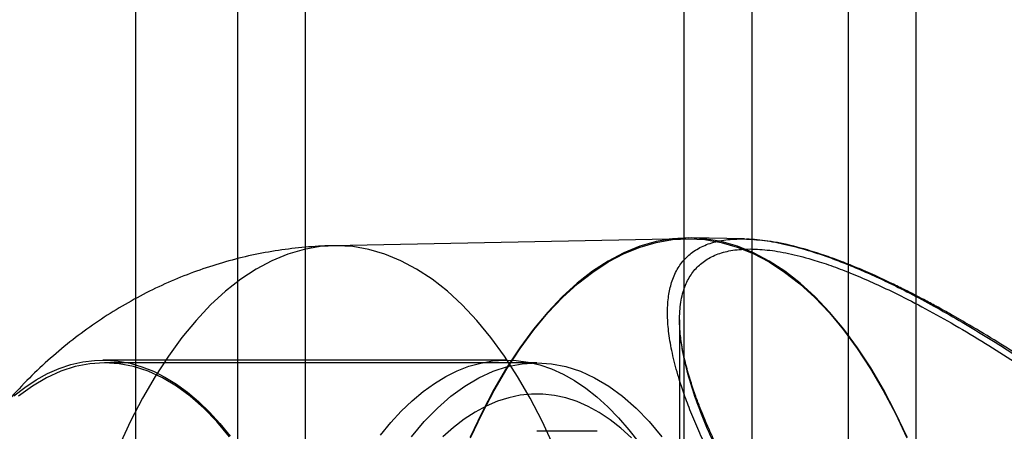
# Model space of a CAD drawing. Units: millimetres. Extents: x 17551 to 24912, y 24457 to 30445.
# Drawn here: x 19884 to 19913, y 27115 to 27127 of the extents above; entities that cross this region are included whole.
import ezdxf

# ---------------------------------------------------------------- set-up
doc = ezdxf.new("R2010")
doc.units = ezdxf.units.MM
doc.header["$LTSCALE"] = 200
doc.layers.add('OTWORY_MONTAŻOWE', color=1, linetype='Continuous')

msp = doc.modelspace()

# ---------------------------------------------------------------- linework, layer by layer
at = {"color": 7, "linetype": 'Continuous', "lineweight": 25}
for p, q in [((19903.701, 27606.426), (19903.701, 27006.426)), ((19903.701, 27606.426), (19903.701, 27006.426)), ((19905.701, 27606.426), (19905.701, 27006.426)), ((19905.701, 27606.426), (19905.701, 27006.426)), ((19887.551, 27018.782), (19887.551, 27594.07)), ((19890.551, 27076.426), (19890.551, 27536.426)), ((19892.551, 27076.426), (19892.551, 27536.426)), ((19908.551, 27076.426), (19908.551, 27536.426)), ((19910.551, 27076.426), (19910.551, 27536.426)), ((19903.76, 27120.898), (19893.379, 27120.693)), ((19905.486, 27120.894), (19903.926, 27120.925)), ((19903.574, 27118.507), (19903.574, 27085.74)), ((19898.483, 27117.326), (19886.579, 27117.326)), ((19899.364, 27117.245), (19886.624, 27117.245)), ((19901.142, 27115.229), (19899.364, 27115.229))]:
    msp.add_line(p, q, dxfattribs=at)
at = {"color": 7, "linetype": 'Continuous', "lineweight": 25, "flags": 128}
for points in [[(19893.461, 27120.694), (19892.983, 27120.666), (19892.506, 27120.583), (19892.032, 27120.445), (19891.562, 27120.252), (19891.098, 27120.005), (19890.641, 27119.705), (19890.192, 27119.352), (19889.753, 27118.948), (19889.325, 27118.494), (19888.91, 27117.991), (19888.508, 27117.44), (19888.121, 27116.844), (19887.75, 27116.204), (19887.395, 27115.522), (19887.059, 27114.799)], [(19899.863, 27114.799), (19899.527, 27115.522), (19899.173, 27116.204), (19898.802, 27116.844), (19898.415, 27117.44), (19898.013, 27117.991), (19897.597, 27118.494), (19897.169, 27118.948), (19896.73, 27119.352), (19896.282, 27119.705), (19895.825, 27120.005), (19895.361, 27120.252), (19894.891, 27120.445), (19894.417, 27120.583), (19893.94, 27120.666), (19893.461, 27120.694)], [(19910.282, 27115.054), (19909.942, 27115.774), (19909.585, 27116.454), (19909.21, 27117.092), (19908.82, 27117.686), (19908.415, 27118.235), (19907.997, 27118.736), (19907.567, 27119.188), (19907.126, 27119.59), (19906.675, 27119.941), (19906.216, 27120.24), (19905.749, 27120.486), (19905.278, 27120.678), (19904.802, 27120.815), (19904.323, 27120.898), (19903.843, 27120.926), (19903.363, 27120.898), (19902.884, 27120.815), (19902.408, 27120.678), (19901.936, 27120.486), (19901.47, 27120.24), (19901.011, 27119.941), (19900.56, 27119.59), (19900.119, 27119.188), (19899.688, 27118.736), (19899.27, 27118.235), (19898.866, 27117.686), (19898.475, 27117.092), (19898.101, 27116.454), (19897.743, 27115.774), (19897.404, 27115.054)], [(19897.413, 27115.036), (19897.752, 27115.755), (19898.109, 27116.434), (19898.483, 27117.071), (19898.873, 27117.664), (19899.277, 27118.212), (19899.694, 27118.712), (19900.124, 27119.164), (19900.565, 27119.566), (19901.015, 27119.916), (19901.473, 27120.215), (19901.939, 27120.46), (19902.41, 27120.652), (19902.885, 27120.789), (19903.363, 27120.872), (19903.843, 27120.899)], [(19903.843, 27120.899), (19904.322, 27120.872), (19904.8, 27120.789), (19905.276, 27120.652), (19905.747, 27120.46), (19906.212, 27120.215), (19906.671, 27119.916), (19907.121, 27119.566), (19907.562, 27119.164), (19907.991, 27118.712), (19908.409, 27118.212), (19908.813, 27117.664), (19909.203, 27117.071), (19909.577, 27116.434), (19909.934, 27115.755), (19910.273, 27115.036)], [(19883.951, 27116.268), (19884.279, 27116.522), (19884.612, 27116.743), (19884.95, 27116.929), (19885.292, 27117.079), (19885.637, 27117.194), (19885.984, 27117.274), (19886.333, 27117.317), (19886.682, 27117.325), (19887.031, 27117.296), (19887.379, 27117.231), (19887.725, 27117.131), (19888.068, 27116.995), (19888.408, 27116.824), (19888.744, 27116.617), (19889.074, 27116.377), (19889.398, 27116.103), (19889.716, 27115.795), (19890.026, 27115.455), (19890.328, 27115.084)], [(19890.314, 27115.064), (19889.939, 27115.513), (19889.552, 27115.913), (19889.154, 27116.262), (19888.746, 27116.56), (19888.331, 27116.805), (19887.91, 27116.997), (19887.484, 27117.134), (19887.055, 27117.217), (19886.624, 27117.245), (19886.194, 27117.217), (19885.765, 27117.134), (19885.339, 27116.997), (19884.917, 27116.805), (19884.502, 27116.56), (19884.095, 27116.262)], [(19894.76, 27115.118), (19895.063, 27115.486), (19895.374, 27115.823), (19895.692, 27116.128), (19896.017, 27116.399), (19896.348, 27116.637), (19896.684, 27116.84), (19897.024, 27117.008), (19897.367, 27117.141), (19897.714, 27117.238), (19898.062, 27117.3), (19898.411, 27117.325), (19898.76, 27117.315), (19899.108, 27117.268), (19899.455, 27117.186), (19899.8, 27117.067), (19900.142, 27116.914), (19900.48, 27116.725), (19900.813, 27116.501), (19901.14, 27116.244), (19901.461, 27115.953), (19901.775, 27115.629), (19902.081, 27115.273), (19902.379, 27114.886)], [(19895.674, 27115.064), (19896.05, 27115.513), (19896.437, 27115.913), (19896.835, 27116.262), (19897.242, 27116.56), (19897.657, 27116.805), (19898.079, 27116.997), (19898.505, 27117.134), (19898.934, 27117.217), (19899.364, 27117.245), (19899.795, 27117.217), (19900.224, 27117.134), (19900.65, 27116.997), (19901.071, 27116.805), (19901.486, 27116.56), (19901.894, 27116.262), (19902.292, 27115.913), (19902.679, 27115.513), (19903.054, 27115.064)], [(19902.154, 27115.036), (19901.844, 27115.317), (19901.529, 27115.565), (19901.207, 27115.778), (19900.881, 27115.957), (19900.552, 27116.101), (19900.219, 27116.21), (19899.884, 27116.283), (19899.548, 27116.321), (19899.211, 27116.322), (19898.875, 27116.288), (19898.54, 27116.218), (19898.207, 27116.112), (19897.876, 27115.971), (19897.55, 27115.796), (19897.228, 27115.585), (19896.912, 27115.341), (19896.602, 27115.063)]]:
    msp.add_lwpolyline(points, dxfattribs=at)
at = {"color": 7, "linetype": 'Continuous', "lineweight": 25}
for points, knots in [([(19893.38, 27120.693), (19893.263, 27120.69), (19892.883, 27120.679), (19892.24, 27120.626), (19891.455, 27120.515), (19890.676, 27120.353), (19889.906, 27120.142), (19889.147, 27119.882), (19888.402, 27119.574), (19887.672, 27119.217), (19886.961, 27118.813), (19886.269, 27118.361), (19885.598, 27117.862), (19884.95, 27117.315), (19884.325, 27116.72), (19883.725, 27116.076), (19883.152, 27115.38), (19882.761, 27114.846), (19882.558, 27114.547), (19882.528, 27114.503)], [0, 0, 0, 0, 0.0266485, 0.0868449, 0.1472142, 0.2078093, 0.268689, 0.3299199, 0.3915786, 0.4537539, 0.5165507, 0.5800929, 0.6445289, 0.7100362, 0.7768269, 0.8451523, 0.9153035, 0.9876058, 1, 1, 1, 1]), ([(19909.201, 27107.634), (19908.898, 27107.971), (19908.274, 27108.668), (19907.409, 27109.774), (19906.569, 27110.948), (19905.9, 27111.979), (19905.383, 27112.833), (19905.007, 27113.494), (19904.67, 27114.127), (19904.369, 27114.733), (19904.106, 27115.31), (19903.878, 27115.86), (19903.661, 27116.445), (19903.47, 27117.056), (19903.321, 27117.679), (19903.235, 27118.246), (19903.209, 27118.758), (19903.241, 27119.214), (19903.333, 27119.631), (19903.492, 27120.002), (19903.727, 27120.32), (19904.031, 27120.572), (19904.41, 27120.755), (19904.861, 27120.873), (19905.219, 27120.887), (19905.398, 27120.895)], [0, 0, 0, 0, 0.0566769, 0.1168793, 0.1806907, 0.248183, 0.2865594, 0.3240427, 0.360644, 0.396375, 0.4312487, 0.4652788, 0.4984803, 0.5433865, 0.5869505, 0.6292249, 0.6702672, 0.7101405, 0.7489135, 0.7915811, 0.8333243, 0.8742661, 0.916126, 0.9579849, 1, 1, 1, 1]), ([(19905.398, 27120.895), (19905.593, 27120.887), (19905.982, 27120.872), (19906.643, 27120.753), (19907.256, 27120.592), (19907.801, 27120.415), (19908.261, 27120.248), (19908.742, 27120.055), (19909.244, 27119.836), (19909.811, 27119.571), (19910.45, 27119.25), (19911.165, 27118.865), (19911.91, 27118.44), (19912.685, 27117.973), (19913.487, 27117.465), (19914.316, 27116.918), (19915.226, 27116.293), (19916.22, 27115.582), (19917.298, 27114.78), (19918.407, 27113.925), (19919.544, 27113.019), (19920.675, 27112.092), (19921.784, 27111.159), (19922.875, 27110.226), (19923.962, 27109.284), (19925.022, 27108.365), (19925.716, 27107.784), (19926.048, 27107.505)], [0, 0, 0, 0, 0.0420566, 0.0839226, 0.1257585, 0.1501585, 0.1748822, 0.1999573, 0.2254107, 0.2512677, 0.2843942, 0.3183062, 0.3530478, 0.3886598, 0.4251801, 0.4626438, 0.5010832, 0.5479587, 0.5963303, 0.6462373, 0.6977155, 0.7507975, 0.8008258, 0.8507361, 0.9025615, 0.9533032, 1, 1, 1, 1]), ([(19926.081, 27107.659), (19925.899, 27107.809), (19925.491, 27108.146), (19924.903, 27108.641), (19924.361, 27109.103), (19923.933, 27109.468), (19923.568, 27109.781), (19923.212, 27110.084), (19922.712, 27110.511), (19922.052, 27111.069), (19921.241, 27111.746), (19920.222, 27112.584), (19919.023, 27113.546), (19917.656, 27114.601), (19916.335, 27115.579), (19915.25, 27116.345), (19914.382, 27116.933), (19913.68, 27117.394), (19912.922, 27117.874), (19912.214, 27118.301), (19911.611, 27118.649), (19911.164, 27118.897), (19910.804, 27119.091), (19910.502, 27119.248), (19910.185, 27119.409), (19909.794, 27119.601), (19909.315, 27119.824), (19908.795, 27120.05), (19908.268, 27120.259), (19907.638, 27120.484), (19906.932, 27120.691), (19906.2, 27120.843), (19905.756, 27120.875), (19905.548, 27120.889)], [0, 0, 0, 0, 0.0258601, 0.0580167, 0.0838231, 0.1032468, 0.1189583, 0.1357603, 0.1537505, 0.1898238, 0.2287559, 0.2673349, 0.3317487, 0.3943188, 0.4546198, 0.5117891, 0.5420906, 0.5731749, 0.6080211, 0.6466736, 0.6717366, 0.693066, 0.7103238, 0.7235062, 0.7369043, 0.7566831, 0.7813081, 0.8088835, 0.8366758, 0.8646775, 0.9118595, 0.9587305, 1, 1, 1, 1]), ([(19909.526, 27107.545), (19909.409, 27107.672), (19909.168, 27107.936), (19908.819, 27108.338), (19908.484, 27108.74), (19908.152, 27109.154), (19907.775, 27109.642), (19907.439, 27110.098), (19907.173, 27110.473), (19907.029, 27110.68), (19906.933, 27110.819), (19906.831, 27110.97), (19906.706, 27111.154), (19906.556, 27111.382), (19906.417, 27111.596), (19906.287, 27111.798), (19906.007, 27112.243), (19905.603, 27112.911), (19905.123, 27113.777), (19904.708, 27114.601), (19904.351, 27115.393), (19904.047, 27116.173), (19903.812, 27116.913), (19903.651, 27117.612), (19903.569, 27118.255), (19903.572, 27118.835), (19903.661, 27119.324), (19903.823, 27119.719), (19904.045, 27120.032), (19904.336, 27120.281), (19904.7, 27120.46), (19905.133, 27120.575), (19905.481, 27120.59), (19905.655, 27120.598)], [0, 0, 0, 0, 0.021958, 0.045504, 0.068533, 0.090003, 0.115029, 0.150162, 0.166082, 0.177596, 0.184703, 0.189305, 0.202891, 0.215575, 0.227605, 0.238982, 0.249705, 0.303132, 0.353786, 0.401686, 0.451425, 0.500789, 0.552371, 0.601812, 0.65169, 0.702126, 0.750759, 0.793232, 0.83471, 0.875318, 0.916853, 0.958359, 1, 1, 1, 1]), ([(19905.655, 27120.598), (19905.843, 27120.59), (19906.219, 27120.574), (19906.862, 27120.458), (19907.491, 27120.291), (19908.096, 27120.088), (19908.665, 27119.87), (19909.266, 27119.612), (19909.949, 27119.292), (19910.72, 27118.898), (19911.583, 27118.42), (19912.459, 27117.901), (19913.347, 27117.342), (19914.245, 27116.749), (19915.105, 27116.156), (19915.922, 27115.571), (19916.693, 27115.002), (19917.471, 27114.413), (19918.239, 27113.816), (19919, 27113.211), (19919.779, 27112.579), (19920.599, 27111.9), (19921.426, 27111.204), (19922.308, 27110.45), (19923.218, 27109.662), (19924.137, 27108.862), (19925.003, 27108.113), (19925.557, 27107.649), (19925.831, 27107.419)], [0, 0, 0, 0, 0.041683, 0.083194, 0.124699, 0.154993, 0.185839, 0.217293, 0.249406, 0.289854, 0.331389, 0.37409, 0.414128, 0.455672, 0.498766, 0.532904, 0.568356, 0.605136, 0.640407, 0.674679, 0.710973, 0.749292, 0.789891, 0.827835, 0.874847, 0.920355, 0.960478, 1, 1, 1, 1]), ([(19909.534, 27107.759), (19909.421, 27107.881), (19909.152, 27108.17), (19908.771, 27108.604), (19908.412, 27109.031), (19908.132, 27109.376), (19907.907, 27109.663), (19907.661, 27109.984), (19907.36, 27110.387), (19906.997, 27110.895), (19906.613, 27111.455), (19906.248, 27112.012), (19905.929, 27112.518), (19905.672, 27112.942), (19905.444, 27113.333), (19905.217, 27113.735), (19904.973, 27114.19), (19904.73, 27114.669), (19904.508, 27115.14), (19904.321, 27115.567), (19904.166, 27115.949), (19904.019, 27116.342), (19903.874, 27116.779), (19903.735, 27117.274), (19903.633, 27117.763), (19903.581, 27118.187), (19903.576, 27118.409), (19903.574, 27118.512)], [0, 0, 0, 0, 0.031597, 0.074697, 0.110695, 0.139557, 0.161458, 0.182533, 0.21982, 0.262198, 0.309653, 0.360152, 0.403295, 0.439182, 0.46968, 0.505403, 0.545558, 0.591473, 0.635968, 0.676304, 0.712475, 0.746291, 0.792374, 0.845207, 0.902974, 0.955114, 1, 1, 1, 1])]:
    msp.add_open_spline(points, degree=3, knots=knots, dxfattribs=at)
at = {"layer": 'OTWORY_MONTAŻOWE'}
msp.add_circle((19920.551, 26956.426), 200, dxfattribs=at)

doc.saveas('drawing.dxf')
